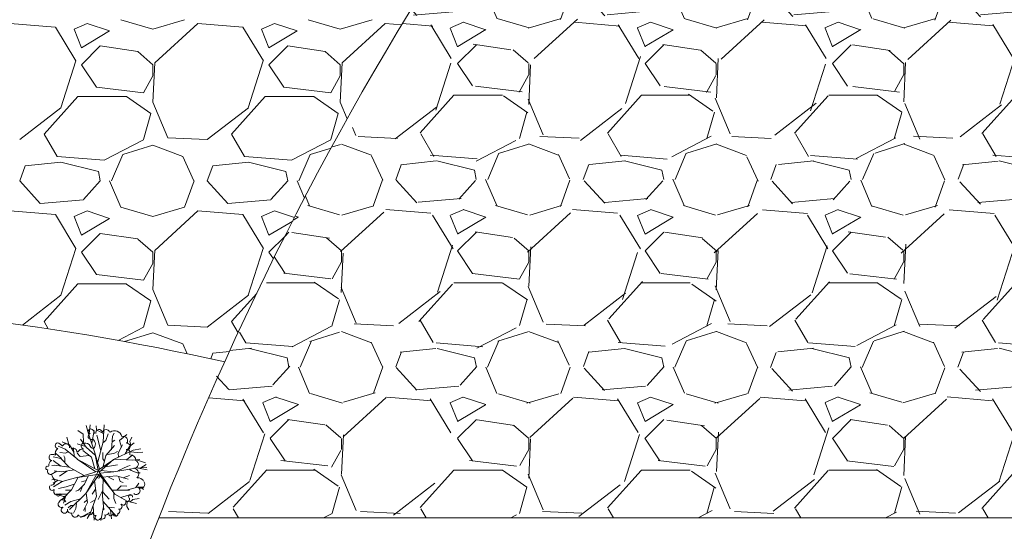
# Model space of a CAD drawing. Units: millimetres. Extents: x -210661.4 to -210582.5, y -23156.1 to -23101.
# Drawn here: x -210638.4 to -210634.4, y -23150.8 to -23148.7 of the extents above; entities that cross this region are included whole.
import ezdxf

# ---------------------------------------------------------------- set-up
doc = ezdxf.new("R2010")
doc.units = ezdxf.units.MM
doc.header["$LTSCALE"] = 0.05
doc.linetypes.add('Vuelo 3 Mts', pattern=[9.524999999999999, 6.35, -3.175])
doc.layers.get('0').update_dxf_attribs({"color": 32, "lineweight": 0})
doc.layers.add('Piso 00-00', color=253, linetype='Continuous', lineweight=0)
doc.layers.add('VUELO', color=30, linetype='Vuelo 3 Mts', lineweight=20)
doc.layers.add('Vegetacion 03-09', color=7, linetype='Continuous', lineweight=9, true_color=0x69d86f)

# ---------------------------------------------------------------- blocks, each defined once
blk = doc.blocks.new('E59')
for p, q in [((-0.155768392553, 0.3713886861062861), (-0.2067959694238652, 0.4051512939341251)), ((-0.1047408156821348, 0.3744580140906919), (-0.1262261112067335, 0.454260541683766)), ((-0.09668382986046709, 0.3775273420749841), (-0.0859411820981677, 0.463468525636813)), ((-0.06982721045471862, 0.282378174560165), (-0.04834191493023354, 0.4051512939341251)), ((-0.02417095746511677, 0.4143592778871721), (-0.02954228134626646, 0.4511912136994169)), ((0.04565625298971554, 0.3744580140906919), (-0.02417095746511677, 0.4143592778871721)), ((0.04028492910856585, 0.29772481448191), (0.04834191493023354, 0.463468525636813)), ((-0.2900514895814013, 0.26703153463842), (-0.3598787000362336, 0.294655486497561)), ((-0.2954228134626646, 0.270100862622769), (-0.3142224470466317, 0.340695406262796)), ((-0.1262261112067335, 0.245546238747977), (-0.1799393500181168, 0.322279438356702)), ((-0.1530827306123683, 0.291586158513212), (-0.155768392553, 0.3713886861062861)), ((-0.04028492910856585, 0.1902983350296381), (-0.1047408156821348, 0.3744580140906919)), ((0.01611397164344908, 0.208714302935789), (-0.02148529552448508, 0.3621807021532959)), ((-0.01342830970281739, 0.1012878234835171), (0.04028492910856585, 0.29772481448191)), ((0.03759926716804785, 0.285447502544514), (0.06714154851431431, 0.310002126419306)), ((0.06714154851431431, 0.310002126419306), (0.08862684403879939, 0.3744580140906919)), ((0.1208547873256975, 0.217922286888836), (0.1315974350879969, 0.352972718200192)), ((0.1262261112068472, 0.29772481448191), (0.153082730612482, 0.313071454403655)), ((0.1315974350879969, 0.352972718200192), (0.1477114067313323, 0.3805966700593331)), ((0.1987389836021975, 0.310002126419306), (0.2712518559975479, 0.3683193581219371)), ((0.2175386171861646, 0.242476910763628), (0.1987389836021975, 0.310002126419306)), ((0.3007941373438143, 0.300794142466259), (0.3195937709277814, 0.340695406262796)), ((0.308851123165482, 0.26703153463842), (0.3007941373438143, 0.300794142466259)), ((-0.3303364186899671, 0.224060942857534), (-0.3974779672042814, 0.254754222701024)), ((-0.3276507567494491, 0.184159679060997), (-0.3813639955608323, 0.1933676630139871)), ((-0.2148529552455329, 0.1289117753426581), (-0.3303364186899671, 0.224060942857534)), ((-0.3007941373437006, 0.199506318982742), (-0.3276507567494491, 0.184159679060997)), ((-0.2470808985323174, 0.196436990998393), (-0.2900514895814013, 0.26703153463842)), ((-0.2390239127106497, 0.1473277432487521), (-0.2524522224134671, 0.239407582779279)), ((-0.1315974350878832, 0.251684894716675), (-0.2121672933049012, 0.276239518591467)), ((-0.07251287239535031, 0.1473277432487521), (-0.1584540544936317, 0.211783630920138)), ((-0.03491360522741616, 0.1626743831705539), (-0.1262261112067335, 0.245546238747977)), ((0.03759926716804785, 0.1289117753426581), (0.03759926716804785, 0.1933676630139871)), ((0.06445588657368262, 0.1626743831705539), (0.150397068671964, 0.260892878669722)), ((0.1396544209096646, 0.1227731193739601), (0.3330220806305988, 0.214852958904487)), ((0.1450257447908143, 0.1810903510765911), (0.1799393500182305, 0.2025756469670341)), ((0.1853106738992665, 0.184159679060997), (0.228281264948464, 0.26703153463842)), ((0.2551378843540988, 0.1780210230922421), (0.2954228134626646, 0.251684894716675)), ((0.2954228134626646, 0.251684894716675), (0.3410790664523802, 0.285447502544514)), ((0.3034797992843323, 0.199506318982742), (0.3733070097391646, 0.1933676630139871)), ((0.3330220806305988, 0.214852958904487), (0.4082206149665808, 0.227130270841883)), ((0.3733070097391646, 0.1933676630139871), (0.4270202485505479, 0.196436990998393)), ((-0.3733070097391646, 0.1350504313113561), (-0.448505544075033, 0.1503970712331579)), ((-0.3733070097391646, 0.05831723170263103), (-0.448505544075033, 0.1135651354209131)), ((-0.3679356858580149, 0.1319811033270071), (-0.4243345866099162, 0.184159679060997)), ((-0.2927371515220329, 0.04910924774958403), (-0.3733070097391646, 0.1350504313113561)), ((-0.3330220806305988, 0.1411890872800541), (-0.3437647283928982, 0.1596050551861481)), ((-0.3330220806305988, 0.09207983953047005), (-0.3330220806305988, 0.1411890872800541)), ((-0.1853106738992665, 0.1534663992174501), (-0.2148529552455329, 0.184159679060997)), ((-0.03222794328678447, 0.003069327984349002), (-0.2148529552455329, 0.1258424473583091)), ((-0.2148529552455329, 0.1258424473583091), (-0.008056985821667695, 0.01534663992174501)), ((-0.09668382986046709, 0.1626743831705539), (-0.1853106738992665, 0.1534663992174501)), ((-0.04297059104908385, 0.03376260782783902), (-0.07251287239535031, 0.1473277432487521)), ((-0.008056985821667695, 0.01534663992174501), (-0.04028492910856585, 0.1902983350296381)), ((-0.04028492910856585, 0.1902983350296381), (0.005371323881149692, 0.03069327984349002)), ((0, 0), (0.1396544209096646, 0.1227731193739601)), ((0, 0.02762395185914102), (0.1423400828501826, 0.1227731193739601)), ((0.05102757687086523, 0.1104958074365641), (0.03759926716804785, 0.1289117753426581)), ((0.04028492910856585, 0.05524790371828203), (0.06445588657368262, 0.1626743831705539)), ((0.0778841962765, 0.1718823671235441), (0.1450257447908143, 0.1810903510765911)), ((0.1477114067313323, 0.1258424473583091), (0.3222794328684131, 0.1166344634052621)), ((0.1879963358398982, 0.1473277432487521), (0.1853106738992665, 0.184159679060997)), ((0.2685661940570299, 0.1197037913896111), (0.3195937709277814, 0.1626743831705539)), ((0.3222794328684131, 0.1166344634052621), (0.3974779672043951, 0.1227731193739601)), ((0.3652500239174969, 0.1197037913896111), (0.4538768679562963, 0.09207983953047005)), ((-0.4109062769070988, 0.009207983953047005), (-0.467305177659, -0.02148529589044301)), ((-0.4350772343722156, 0.06752521565567804), (-0.461933853777964, 0.06445588767132904)), ((-0.3679356858580149, 0.003069327984349002), (-0.4377628963127336, 0.01227731193739601)), ((-0.2927371515220329, 0.04910924774958403), (-0.4350772343722156, 0.06752521565567804)), ((-0.3142224470466317, 0.009207983953047005), (-0.386735319441982, -0.03990126379659387)), ((-0.2443952365917994, 0.02148529589044301), (-0.3679356858580149, 0.003069327984349002)), ((-0.1450257447907006, -0.03376260782783902), (-0.2927371515220329, 0.04910924774958403)), ((0, 0.01227731193739601), (-0.2067959694238652, -0.05217857573398987)), ((0.005371323881149692, 0.03069327984349002), (-0.1289117731472516, -0.208714302935789)), ((0, 0), (0.153082730612482, -0.214852958904487)), ((0.01074264776229938, -0.009207983953047005), (0.1423400828501826, 0.003069327984349002)), ((0.01611397164344908, 0.01534663992174501), (0.1423400828501826, 0.003069327984349002)), ((0.06177022463316462, 0.05217857573393303), (0.1799393500182305, 0.07059454364002704)), ((0.1423400828501826, 0.003069327984349002), (0.3598787000363473, 0.03990126379653702)), ((0.1826250119587485, 0.01227731193739601), (0.2793088418192156, 0.05831723170263103)), ((0.2793088418192156, 0.05831723170263103), (0.3034797992843323, 0.06445588767132904)), ((0.2927371515221466, 0.03069327984349002), (0.3142224470466317, 0.01534663992174501)), ((0.3142224470466317, 0.01534663992174501), (0.3706213477986466, -0.006138655968698004)), ((0.3598787000363473, 0.03990126379653702), (0.4673051776591137, 0.04603991976523503)), ((0.384049657501464, 0.03990126379653702), (0.4699908395997454, 0.02148529589044301)), ((0.4082206149665808, 0.04297059178088602), (0.459248191837446, 0.07366387162437604)), ((-0.4270202485505479, -0.07059454364002704), (-0.461933853777964, -0.07366387162443289)), ((-0.4001636291447994, -0.07673319960878189), (-0.448505544075033, -0.1074264794522719)), ((-0.3598787000362336, -0.0920798395305269), (-0.443134220193997, -0.1442584152644599)), ((-0.3545073761551976, -0.0920798395305269), (-0.4270202485505479, -0.07059454364002704)), ((-0.2067959694238652, -0.04910924774958403), (-0.3598787000362336, -0.0920798395305269)), ((-0.2041103074832336, -0.04910924774958403), (-0.2685661940569162, -0.1718823671236009)), ((-0.2067959694238652, -0.05217857573398987), (0, -0.01841596790615085)), ((-0.1262261112067335, -0.07980252759313089), (-0.1718823641964491, -0.0951491675148759)), ((-0.1020551537416168, -0.03376260782783902), (-0.1423400828501826, -0.1166344634053189)), ((-0.1289117731472516, -0.208714302935789), (0, -0.01841596790615085)), ((-0.04565625298960185, -0.07980252759313089), (-0.02417095746511677, -0.233268926810581)), ((0.00268566194063169, -0.02455462387479201), (0.1369687589690329, -0.190298335029695)), ((0.03222794328689815, -0.04910924774958403), (0.1691967022559311, -0.03683193581218802)), ((0.04028492910856585, -0.07366387162443289), (0.03222794328689815, -0.2301995988262888)), ((0.0832555201576497, -0.04297059178094287), (0.1235404492662155, -0.06445588767138588)), ((0.1235404492662155, -0.06445588767138588), (0.1450257447908143, -0.07366387162443289)), ((0.1691967022559311, -0.03683193581218802), (0.2846801657003653, -0.06752521565573488)), ((0.1879963358398982, -0.03990126379659387), (0.2067959694238652, -0.0920798395305269)), ((0.2067959694238652, -0.0920798395305269), (0.2363382507701317, -0.1012878234835739)), ((0.2336525888296137, -0.05524790371833888), (0.2954228134626646, -0.03069327984354686)), ((0.3706213477986466, -0.006138655968698004), (0.4001636291449131, -0.006138655968698004)), ((-0.3222794328682994, -0.1411890872801109), (-0.3947923052636497, -0.1596050551862049)), ((-0.2685661940569162, -0.1718823671236009), (-0.3518217142145659, -0.257823550685373)), ((-0.2685661940569162, -0.1749516951079499), (-0.3276507567494491, -0.1749516951079499)), ((-0.2417095746511677, -0.1166344634053189), (-0.3222794328682994, -0.1411890872801109)), ((-0.2014246455427156, -0.1749516951079499), (-0.2282812649483503, -0.184159679060997)), ((-0.1423400828501826, -0.1166344634053189), (-0.2014246455427156, -0.1749516951079499)), ((-0.1665110403152994, -0.1411890872801109), (-0.1826250119587485, -0.187229007045346)), ((-0.03491360522741616, -0.1657437111549029), (-0.06714154851420062, -0.214852958904487)), ((0.03759926716804785, -0.1749516951079499), (-0.008056985821667695, -0.2670315346384768)), ((0.1235404492662155, -0.1749516951079499), (0.2981084754032963, -0.1749516951079499)), ((0.1745680261370808, -0.1749516951079499), (0.2148529552456466, -0.1319811033270639)), ((0.2148529552456466, -0.1319811033270639), (0.2712518559975479, -0.1350504313114129)), ((0.2658805321163982, -0.1749516951079499), (0.3733070097391646, -0.1473277432488089)), ((0.3598787000363473, -0.1503970712331579), (0.3894209813826137, -0.1074264794522719)), ((0.3733070097391646, -0.1473277432488089), (0.4377628963128473, -0.1473277432488089)), ((0.4082206149665808, -0.1473277432488089), (0.4323915724316976, -0.1688130391392519)), ((-0.311536785106, -0.214852958904487), (-0.4189632627287665, -0.214852958904487)), ((-0.3598787000362336, -0.214852958904487), (-0.4028492910854311, -0.23633825479493)), ((-0.3518217142145659, -0.257823550685373), (-0.3759926716796826, -0.273170190607118)), ((-0.3249650948089311, -0.2301995988262888), (-0.3464503903334162, -0.3007941424663159)), ((-0.2766231798785839, -0.2854475025445709), (-0.3330220806305988, -0.3222794383567589)), ((-0.1262261112067335, -0.20564497495144), (-0.2873658276408833, -0.3652500301376449)), ((-0.1826250119587485, -0.260892878669722), (-0.2766231798785839, -0.2854475025445709)), ((-0.1181691253850659, -0.273170190607118), (-0.1450257447907006, -0.294655486497561)), ((-0.1262261112067335, -0.20564497495144), (-0.1127978015039162, -0.294655486497561)), ((-0.02417095746511677, -0.233268926810581), (-0.0832555201576497, -0.3959433099811349)), ((-0.03759926716793416, -0.270100862622769), (-0.0832555201576497, -0.294655486497561)), ((0.03222794328689815, -0.2301995988262888), (0.04565625298971554, -0.3683193581219939)), ((0.03759926716804785, -0.196436990998393), (0.09936949180109877, -0.2639622066541278)), ((0.03759926716804785, -0.282378174560165), (0.1691967022559311, -0.4327752457933229)), ((0.1423400828501826, -0.20564497495144), (0.1423400828501826, -0.257823550685373)), ((0.1423400828501826, -0.257823550685373), (0.1638253783747814, -0.3069327984350139)), ((0.153082730612482, -0.214852958904487), (0.2739375179381796, -0.282378174560165)), ((0.2121672933050149, -0.245546238747977), (0.2846801657003653, -0.224060942857534)), ((0.2739375179381796, -0.282378174560165), (0.2712518559975479, -0.3345567502941549)), ((0.2739375179381796, -0.282378174560165), (0.3652500239174969, -0.3038634704506649)), ((0.2846801657003653, -0.224060942857534), (0.3276507567495628, -0.227130270841883)), ((0.3007941373438143, -0.2915861585132689), (0.3303364186900808, -0.2670315346384768)), ((0.3303364186900808, -0.2670315346384768), (0.3921066433231317, -0.257823550685373)), ((-0.2739375179380659, -0.3253487663411079), (-0.3007941373437006, -0.3468340622315509)), ((-0.2470808985323174, -0.3253487663411079), (-0.2739375179380659, -0.3253487663411079)), ((-0.2255956030078323, -0.3529727182002489), (-0.2497665604729491, -0.3990126379654839)), ((-0.2202242791266826, -0.3069327984350139), (-0.2255956030078323, -0.3529727182002489)), ((-0.1127978015039162, -0.294655486497561), (-0.1530827306123683, -0.3744580140906919)), ((-0.1369687589690329, -0.3406954062628529), (-0.1342830970284012, -0.3836659980437389)), ((-0.05908456269253293, -0.3345567502941549), (-0.04834191493023354, -0.4665378536212188)), ((0.04297059104919754, -0.3376260782785039), (0.01611397164344908, -0.47267650958986)), ((0.08594118209828139, -0.3406954062628529), (0.150397068671964, -0.3468340622315509)), ((0.1127978015039162, -0.3683193581219939), (0.1208547873256975, -0.4542605416838228)), ((0.2712518559975479, -0.3345567502941549), (0.2900514895815149, -0.3683193581219939)), ((-0.08056985821701801, -0.3867353260280879), (-0.1826250119587485, -0.4419832297464268)), ((-0.0832555201576497, -0.3959433099811349), (-0.1154834634444342, -0.4511912136994169))]:
    blk.add_line(p, q)
blk = doc.blocks.new('A$C6E765655')
at = {"linetype": 'Continuous'}
blk.add_circle((0.458219162249037, 0.3780996863940729), 0.009416750623460788, dxfattribs=at)
for centre, radius, start, end in [((0.3878700616207453, 0.7765195863473373), 0.01948324977609389, 80.9423554137713, 263.9174804596797), ((0.3810302021211029, 0.756277523278829), 0.0407063536962426, 1.222537257146414, 75.91394417105076), ((0.4622152465464282, 0.7614571458588877), 0.02911547385066146, 11.75853189963896, 191.6657435244873), ((0.5226501246003821, 0.7567981295506705), 0.03310735070434445, 21.5643315984709, 158.4356684015343), ((0.5962869658811982, 0.7157927825988715), 0.06486295400496259, 12.97185488789753, 124.9365168780831), ((0.3942217075762002, 0.7314379212276947), 0.02705064171521551, 108.1269830784615, 293.9251682400086), ((0.3777609345541819, 0.6638001153793738), 0.05252035394281012, 313.2465626463209, 54.7900215775286), ((0.674889655112338, 0.6948006832043454), 0.03516127747500311, 319.6554929703937, 115.9661365419018), ((0.1330535501299934, 0.5833836160882413), 0.05177905033615441, 125.4887350844084, 197.2640228250334), ((0.1076756926031521, 0.6511061199260197), 0.02598772148459196, 106.8501001549299, 259.6205761294802), ((0.07602028683318451, 0.5922463580441963), 0.08713720685959789, 37.4606253393861, 73.92877434540193), ((0.175052857915496, 0.6362692687433231), 0.03184186821794147, 354.8734945075285, 148.0379693286197), ((0.2405008552373999, 0.5967883392593549), 0.03019214896730538, 356.2433258005034, 124.7238935290091), ((0.3210585428799533, 0.5715478685174382), 0.05041605372714167, 83.14449742253385, 152.5220894243564), ((0.3329683763191156, 0.6468206845733739), 0.02589637874976596, 103.1509638160436, 256.8490361839565), ((0.3429182682531575, 0.627748791493616), 0.04631875506638573, 22.19292188403116, 107.0242384691877), ((0.415643501416362, 0.6574169294893011), 0.03222523229600899, 202.1929218840338, 261.5241899973605), ((0.7022557266656975, 0.6427830680592876), 0.02926033723527898, 263.2912161862002, 91.1110245296433), ((0.7013267261798433, 0.5888488168052355), 0.02892178191998113, 331.6367000016218, 94.93752103208963), ((0.07387789179920645, 0.4786041445802596), 0.04913001349601175, 119.123879069674, 184.1737790829286), ((0.05496016690950967, 0.5487047662912161), 0.02726647925452122, 134.905438556327, 265.4924176696295), ((0.05411445098906853, 0.5228915412221653), 0.05240311694605716, 59.44248286705329, 110.5592997368825), ((0.7323471459152842, 0.5216495044564518), 0.05030773012360452, 359.8554947403553, 89.85052358073733), ((0.7694245547094098, 0.488952480767189), 0.03418395403919646, 259.6250700759616, 72.32431027331525), ((0.01576623073253103, 0.4563541008510477), 0.01600917126428433, 66.9776938006043, 272.0016156469305), ((0.04351956384041245, 0.4295042542317589), 0.02927891735960256, 158.2480555824405, 288.5152001058029), ((0.7580375351716881, 0.4066932680061193), 0.04930107948865204, 312.2838494893223, 80.56506540242248), ((0.04917248896958881, 0.3389442943675256), 0.03058828378705096, 260.7667648671044, 32.20556924953832), ((0.1263818143637323, 0.4160183994880171), 0.0777378536486713, 190.5831939715568, 231.4213813481525), ((0.8020740803324031, 0.3158709435815794), 0.05493628239788001, 34.98103031789278, 98.38987463907591), ((0.05509029788991882, 0.2868500891914394), 0.02391950282284585, 144.1114536787962, 315.6803217366897), ((0.09951306896764578, 0.2499477007891429), 0.02936499032297536, 146.3994485971758, 321.1426706296422), ((0.784945481563085, 0.2606005981434372), 0.03319193400354842, 229.2255821159028, 58.99913014348581), ((0.8259396685412028, 0.3155856213469264), 0.03386845779695907, 231.5775459064085, 44.88427715854488), ((0.1429164151887079, 0.1519814808302939), 0.02919712360916021, 20.43865462681899, 167.6282951183367), ((0.1548804722403787, 0.2465927599217572), 0.0358236912575082, 204.8737411455891, 300.6189432597807), ((0.1863875353854496, 0.1909406334099586), 0.02814336121240802, 118.1121618889273, 241.8878381110746), ((0.7042542087503918, 0.1892037996798202), 0.02282534908729106, 240.8487289172598, 9.346463238391324), ((0.7353660854662323, 0.208942033384858), 0.01702746334526013, 345.6827539555738, 250.3044873048177), ((0.134565266999239, 0.1424762891635361), 0.02789751028797732, 145.6010216073832, 286.1742661332169), ((0.1601582066804639, 0.0907696998145262), 0.02678586205231474, 111.5509713443795, 354.2834996957205), ((0.2211682824773362, 0.09872190896938093), 0.03437838283394451, 177.9991101928871, 283.1759875168708), ((0.6222752290319278, 0.08235511076554403), 0.02134879517229358, 279.6494352174326, 55.37236230128919), ((0.6382207054964866, 0.1225787248602188), 0.02361653940951103, 253.6070283813884, 57.40789943006803), ((0.6734641913435269, 0.1578143870751383), 0.02276368910648187, 222.3607742770379, 30.21342175589638), ((0.2546416674198397, 0.05931430135876781), 0.02909951679562865, 168.2331551017785, 340.2640224342176), ((0.3140302002248134, 0.08188332214146854), 0.04758091265766699, 222.9102101311199, 323.270271364472), ((0.3760022068981144, 0.07830631307490421), 0.02964530343667742, 224.9337444458554, 349.9420505514611), ((0.430528793704049, 0.07043673387153149), 0.02547951371586069, 173.9347264071074, 282.3580581544816), ((0.4514822087837942, 0.02752801027541807), 0.02376897892800272, 130.7018063567217, 348.2668440063108), ((0.4927100919173739, 0.03648664291860726), 0.02264122592118258, 217.5288492268395, 35.04534680609933), ((0.5158795244082697, 0.08367642880902082), 0.03499819644947287, 257.652479616498, 335.5464637828921), ((0.5634387446540643, 0.06046726782616929), 0.01796019273053156, 150.948184967867, 2.684204919732299), ((0.6050419304393202, 0.05931374218042507), 0.02090713575602414, 174.5254368023552, 5.474563197644811)]:
    blk.add_arc(centre, radius, start, end, dxfattribs=at)
at = {"xscale": 0.8898323218114336, "yscale": 0.8898323218114336, "zscale": 0.8898323218114336}
blk.add_blockref('E59', (0.4622908533029175, 0.4206028776251962), dxfattribs=at)

msp = doc.modelspace()

# ---------------------------------------------------------------- hatches: boundary and pattern name
at = {"layer": 'VUELO', "linetype": 'ByBlock', "lineweight": 0, "ltscale": 0.005}
h = msp.add_hatch(dxfattribs=at)
h.set_pattern_fill('GRAVEL', color=43, scale=0.03)
h.set_pattern_definition([(228.0127875, (216.6174205010239, -57.51705439238384), (-6.096000000478742, -6.857999999574536), [0.102516432, -10.1491450918695]), (184.969741, (216.5488405010239, -57.59325439238384), (9.143999996382151, 0.7620000434093771), [0.1759214159999998, -17.41621466805718]), (132.5104471, (216.3735805010239, -57.60849439238384), (7.620000003218247, -8.381999997073788), [0.124044456, -12.28041683823]), (267.273689, (216.0764005010239, -57.79899439238384), (0.7620000015959174, 15.23999999991994), [0.1602013559999999, -15.85993122772139]), (292.83365418, (216.0687805010239, -57.95901439238384), (-3.810000000319022, 9.143999999866637), [0.1570901099999998, -15.55194232360319]), (357.2736889999999, (216.1297405010239, -58.10379439238384), (-15.23999999991994, 0.7620000015959184), [0.1602013559999999, -15.85993122772139]), (37.69424047, (216.2897605010239, -58.11141439238384), (-9.905999999560768, -7.620000000570124), [0.211858098, -20.9739345942741]), (72.25532837, (216.4574005010239, -57.98187439238384), (5.334000001433787, 16.76399999954366), [0.200015856, -19.8015769805715]), (121.42956562, (216.5183605010239, -57.79137439238384), (-6.096000000864936, 9.905999999467806), [0.1607439, -15.9136637096136]), (175.2363583, (216.4345405010239, -57.65421439238384), (8.381999999879858, -0.7620000013167768), [0.1835139839999998, -8.99218108499999]), (222.3974378, (216.2516605010239, -57.63897439238384), (-9.143999999707397, -8.382000000319197), [0.237323376, -23.4950317536531]), (138.81407483, (216.8307805010239, -57.80661439238384), (-5.333999999680052, 4.572000000371754), [0.08100136199999998, -8.0191697473032]), (171.4692344, (216.7698205010239, -57.75327439238384), (9.906000000266896, -1.523999998271203), [0.154104594, -15.256391699112]), (225, (216.6174205010239, -57.73041439238384), (-1.06581410364015e-16, -0.7620000000000717), [0.107762802, -0.9698679325284]), (203.19859051, (216.5640805010239, -57.63897439238384), (3.810000000103827, 1.5239999997328), [0.05803239599999995, -5.745186710668193]), (291.80140949, (216.5107405010239, -57.66183439238384), (-0.7620000001594487, 2.285999999946862), [0.082069686, -4.021425897]), (30.96375653, (216.5412205010239, -57.73803439238384), (2.286000000055915, 1.523999999916338), [0.1332958979999998, -4.309889445872995]), (161.56505118, (216.6555205010239, -57.66945439238384), (1.524000000039775, -0.761999999920126), [0.096386142, -2.3132694350484]), (16.389540334, (216.0687805010239, -57.66183439238384), (7.620000000000044, 2.286000000000073), [0.1350264, -13.3676480017617]), (70.34617594, (216.1983205010239, -57.62373439238384), (-3.048000000278794, -8.381999999901122), [0.113279682, -11.21466470346]), (293.19859051, (216.6555205010239, -57.51705439238384), (-1.523999999733979, 3.810000000106585), [0.1160640299999999, -5.687155076668193]), (343.6104596700001, (216.7012405010239, -57.62373439238384), (-7.620000000159686, 2.285999999466858), [0.1350263999999999, -13.36764800176199]), (339.44395478, (216.0687805010239, -58.13427439238384), (-3.809999999999958, 1.524000000000063), [0.1302105599999998, -6.380320293931796]), (294.7751406, (216.1907005010239, -58.17999439238384), (-3.810000004535079, 8.381999997938177), [0.109101636, -10.801078014216]), (66.80140949, (216.6631405010239, -58.27905439238384), (1.523999999760689, 3.810000000095791), [0.11606403, -5.687155076668199]), (17.35402464, (216.7088605010239, -58.17237439238384), (-9.905999999802905, -3.048000000639739), [0.127734822, -12.64571279406]), (69.44395478, (216.2897605010239, -58.27905439238384), (-1.524000000026538, -3.809999999989389), [0.06510527999999999, -6.445425573931801]), (101.309932474, (216.6174205010239, -58.27905439238384), (-0.7620000000001199, 3.048000000000111), [0.03885437999999999, -3.8465984893578]), (165.963756532, (216.6098005010239, -58.24095439238384), (2.285999999999854, -0.7619999999999594), [0.15709011, -2.9847163767207]), (186.00900596, (216.4574005010239, -58.20285439238384), (7.61999999995961, 0.762000000398806), [0.1455800999999998, -14.41240945900109]), (303.69006753, (216.5412205010239, -57.80661439238384), (-0.7620000001058906, 1.523999999947111), [0.109897164, -2.637532907904]), (353.15722659, (216.6021805010239, -57.89805439238384), (12.9540000000797, -1.523999999321818), [0.191867028, -18.9948027195093]), (60.9453959, (216.7926805010239, -57.92091439238384), (-3.048000000083906, -5.333999999952076), [0.078452472, -7.766817695432999]), (90, (216.8307805010239, -57.85233439238384), (-0.7619999999999999, 0.7619999999999999), [0.04572, -0.7162799999999999]), (120.25643716, (216.4421605010239, -58.17999439238384), (3.047999999627149, -5.334000000212939), [0.105860088, -10.48018223196]), (48.01278749999999, (216.3888205010239, -58.08855439238384), (6.096000000502602, 6.857999999553061), [0.205032864, -10.0466286598695]), (0, (216.5259805010239, -57.93615439238384), (0.7619999999999999, 0.7619999999999999), [0.19812, -0.5638799999999999]), (325.3048465, (216.7241005010239, -57.93615439238384), (7.620000002886459, -5.333999995876373), [0.120482868, -11.927795017242]), (254.0546040999999, (216.8231605010239, -58.00473439238384), (-0.761999999946767, -3.048000000013424), [0.110948724, -5.4364950116316]), (207.64597536, (216.7926805010239, -58.11141439238384), (-14.478000000532, -7.619999998989226), [0.1806435299999998, -17.88373932688138]), (175.42607874, (216.6326605010238, -58.19523439238384), (-9.905999999999649, 0.7619999999998434), [0.191108838, -18.919753936872])])
h.paths.add_polyline_path([(-210635.0165649248, -23146.36666832153, 0.01848796277220412), (-210634.380947234, -23146.21207313172), (-210631.2792927638, -23149.3137276019), (-210631.2775524236, -23149.3183685089, 0.09056472914687654), (-210635.5925816458, -23147.00292559395, -0.01628825848845807)])
h = msp.add_hatch(dxfattribs=at)
h.set_pattern_fill('GRAVEL', color=43, scale=0.03)
h.set_pattern_definition([(228.0127875, (1493.603894328035, -600.2534925286734), (-6.096000000478742, -6.857999999574536), [0.102516432, -10.1491450918695]), (184.969741, (1493.535314328035, -600.3296925286734), (9.143999996382151, 0.7620000434093771), [0.1759214159999998, -17.41621466805717]), (132.5104471, (1493.360054328035, -600.3449325286733), (7.620000003218247, -8.381999997073788), [0.124044456, -12.28041683823]), (267.273689, (1493.062874328035, -600.5354325286734), (0.7620000015959174, 15.23999999991994), [0.1602013559999998, -15.85993122772139]), (292.83365418, (1493.055254328036, -600.6954525286733), (-3.810000000319022, 9.143999999866637), [0.1570901099999998, -15.55194232360319]), (357.2736889999999, (1493.116214328036, -600.8402325286734), (-15.23999999991994, 0.7620000015959184), [0.1602013559999998, -15.85993122772139]), (37.69424047, (1493.276234328036, -600.8478525286733), (-9.905999999560768, -7.620000000570124), [0.211858098, -20.9739345942741]), (72.25532837, (1493.443874328035, -600.7183125286733), (5.334000001433787, 16.76399999954366), [0.200015856, -19.8015769805715]), (121.42956562, (1493.504834328035, -600.5278125286734), (-6.096000000864936, 9.905999999467806), [0.1607439, -15.9136637096136]), (175.2363583, (1493.421014328036, -600.3906525286734), (8.381999999879858, -0.7620000013167768), [0.1835139839999998, -8.992181084999986]), (222.3974378, (1493.238134328035, -600.3754125286733), (-9.143999999707397, -8.382000000319197), [0.237323376, -23.4950317536531]), (138.81407483, (1493.817254328035, -600.5430525286733), (-5.333999999680052, 4.572000000371754), [0.08100136199999998, -8.0191697473032]), (171.4692344, (1493.756294328035, -600.4897125286734), (9.906000000266896, -1.523999998271203), [0.154104594, -15.256391699112]), (225, (1493.603894328035, -600.4668525286734), (-1.06581410364015e-16, -0.7620000000000717), [0.107762802, -0.9698679325284]), (203.19859051, (1493.550554328036, -600.3754125286733), (3.810000000103827, 1.5239999997328), [0.05803239599999994, -5.745186710668191]), (291.80140949, (1493.497214328036, -600.3982725286734), (-0.7620000001594487, 2.285999999946862), [0.082069686, -4.021425897]), (30.96375653, (1493.527694328036, -600.4744725286733), (2.286000000055915, 1.523999999916338), [0.1332958979999998, -4.309889445872994]), (161.56505118, (1493.641994328035, -600.4058925286733), (1.524000000039775, -0.761999999920126), [0.096386142, -2.3132694350484]), (16.389540334, (1493.055254328036, -600.3982725286734), (7.620000000000044, 2.286000000000073), [0.1350264, -13.3676480017617]), (70.34617594, (1493.184794328035, -600.3601725286733), (-3.048000000278794, -8.381999999901122), [0.113279682, -11.21466470346]), (293.19859051, (1493.641994328035, -600.2534925286734), (-1.523999999733979, 3.810000000106585), [0.1160640299999999, -5.687155076668192]), (343.6104596700001, (1493.687714328036, -600.3601725286733), (-7.620000000159686, 2.285999999466858), [0.1350263999999998, -13.36764800176199]), (339.44395478, (1493.055254328036, -600.8707125286733), (-3.809999999999958, 1.524000000000063), [0.1302105599999998, -6.380320293931794]), (294.7751406, (1493.177174328036, -600.9164325286733), (-3.810000004535079, 8.381999997938177), [0.109101636, -10.801078014216]), (66.80140949, (1493.649614328036, -601.0154925286733), (1.523999999760689, 3.810000000095791), [0.11606403, -5.687155076668199]), (17.35402464, (1493.695334328036, -600.9088125286734), (-9.905999999802905, -3.048000000639739), [0.127734822, -12.64571279406]), (69.44395478, (1493.276234328036, -601.0154925286733), (-1.524000000026538, -3.809999999989389), [0.06510527999999999, -6.445425573931801]), (101.309932474, (1493.603894328035, -601.0154925286733), (-0.7620000000001199, 3.048000000000111), [0.03885437999999999, -3.8465984893578]), (165.963756532, (1493.596274328036, -600.9773925286734), (2.285999999999854, -0.7619999999999594), [0.15709011, -2.9847163767207]), (186.00900596, (1493.443874328035, -600.9392925286734), (7.61999999995961, 0.762000000398806), [0.1455800999999998, -14.41240945900109]), (303.69006753, (1493.527694328036, -600.5430525286733), (-0.7620000001058906, 1.523999999947111), [0.109897164, -2.637532907904]), (353.15722659, (1493.588654328036, -600.6344925286734), (12.9540000000797, -1.523999999321818), [0.191867028, -18.9948027195093]), (60.9453959, (1493.779154328035, -600.6573525286733), (-3.048000000083906, -5.333999999952076), [0.078452472, -7.766817695432999]), (90, (1493.817254328035, -600.5887725286734), (-0.7619999999999999, 0.7619999999999999), [0.04572, -0.7162799999999999]), (120.25643716, (1493.428634328036, -600.9164325286733), (3.047999999627149, -5.334000000212939), [0.105860088, -10.48018223196]), (48.01278749999999, (1493.375294328036, -600.8249925286734), (6.096000000502602, 6.857999999553061), [0.205032864, -10.0466286598695]), (0, (1493.512454328035, -600.6725925286734), (0.7619999999999999, 0.7619999999999999), [0.19812, -0.5638799999999999]), (325.3048465, (1493.710574328035, -600.6725925286734), (7.620000002886459, -5.333999995876373), [0.120482868, -11.927795017242]), (254.0546040999999, (1493.809634328035, -600.7411725286734), (-0.761999999946767, -3.048000000013424), [0.110948724, -5.4364950116316]), (207.64597536, (1493.779154328035, -600.8478525286733), (-14.478000000532, -7.619999998989226), [0.1806435299999998, -17.88373932688137]), (175.42607874, (1493.619134328036, -600.9316725286733), (-9.905999999999649, 0.7619999999998434), [0.191108838, -18.919753936872])])
h.paths.add_polyline_path([(-210635.596203406, -23147.00175856996, -0.0909757407009731), (-210631.2631594745, -23149.32986089118), (-210630.7307530658, -23149.86226729984), (-210630.686359181, -23149.81787341499, -0.02379897475364309), (-210629.7622729101, -23150.72751005008), (-210637.8139431683, -23150.72751005008, -0.08165990601348362)])

# ---------------------------------------------------------------- linework, layer by layer
at = {"layer": 'Piso 00-00', "linetype": 'ByBlock', "lineweight": 0, "ltscale": 0.005}
msp.add_line((-210629.7622729101, -23150.7275100485), (-210637.8139431684, -23150.72751004977), dxfattribs=at)
for centre, radius, start, end in [((-210625.5170201942, -23155.53956214522), 13.20518846244393, 133.5776206334196, 159.684500803019), ((-210639.7743222363, -23159.97440037865), 13.62887054950808, 41.43702950790201, 82.83755493996874), ((-210639.7743222363, -23159.97440037865), 10.12887054950808, 77.29210261773763, 102.707897381254)]:
    msp.add_arc(centre, radius, start, end, dxfattribs=at)
at = {"layer": 'VUELO', "color": 43, "linetype": 'ByBlock', "lineweight": 0, "ltscale": 0.005}
for p, q in [((-210637.9682864825, -23148.70219404551), (-210637.8387468126, -23148.74029394843)), ((-210637.8387467017, -23148.74026817073), (-210637.7092070318, -23148.7021682678)), ((-210637.2062864856, -23148.70219404452), (-210637.0767468156, -23148.74029394745)), ((-210637.0767467012, -23148.74026817063), (-210636.9472070313, -23148.7021682677)), ((-210638.2349633876, -23148.73259489581), (-210638.4178434699, -23148.71735488892)), ((-210638.1510169237, -23148.86974149434), (-210638.2348368318, -23148.73258164461)), ((-210638.1054514096, -23148.71738358533), (-210638.158791598, -23148.74024366605)), ((-210638.158752358, -23148.74030863251), (-210638.1282724418, -23148.81650842299)), ((-210638.0140042169, -23148.74790254686), (-210638.1054441399, -23148.71742257251)), ((-210637.6554858609, -23148.71783268551), (-210637.8307457315, -23148.87785256732)), ((-210637.4729633864, -23148.73259489607), (-210637.6558434688, -23148.71735488918)), ((-210637.3890169273, -23148.86974148936), (-210637.4728368355, -23148.73258163963)), ((-210637.3434514092, -23148.71738358527), (-210637.3967915976, -23148.74024366599)), ((-210637.3967523583, -23148.74030863194), (-210637.3662724421, -23148.81650842242)), ((-210637.252004217, -23148.74790254679), (-210637.3434441401, -23148.71742257244)), ((-210636.8934858651, -23148.71783268627), (-210637.0687457357, -23148.87785256808)), ((-210636.8266082566, -23148.72295782369), (-210636.8938434689, -23148.71735488932)), ((-210638.1283063181, -23148.81646570443), (-210638.0140060286, -23148.74788553069)), ((-210637.366306318, -23148.81646570436), (-210637.2520060284, -23148.74788553063)), ((-210638.052105692, -23148.80885253074), (-210638.1283055, -23148.88505233879)), ((-210637.8996990534, -23148.83173666103), (-210638.0520986885, -23148.80887671578)), ((-210637.2901056919, -23148.80885253075), (-210637.3663055, -23148.8850523388)), ((-210637.1376990573, -23148.83173666033), (-210637.2900986925, -23148.80887671508)), ((-210637.838797181, -23148.88509634532), (-210637.8997569183, -23148.83175657519)), ((-210637.076797181, -23148.88509634508), (-210637.1377569182, -23148.83175657495)), ((-210638.2122110627, -23149.06026680646), (-210638.1512510847, -23148.86976687539)), ((-210638.1283051653, -23148.8850677148), (-210638.0673451869, -23148.97650768245)), ((-210637.8387456719, -23148.93077252867), (-210637.8387456719, -23148.88505252867)), ((-210637.8309828257, -23148.87741360411), (-210637.8386028272, -23149.03743363424)), ((-210637.4502110576, -23149.06026679161), (-210637.3892510796, -23148.86976686053)), ((-210637.3663051653, -23148.88506771478), (-210637.3053451868, -23148.97650768243)), ((-210637.0767456719, -23148.93077252864), (-210637.0767456719, -23148.88505252864)), ((-210637.068982826, -23148.87741359843), (-210637.0766028274, -23149.03743362856)), ((-210637.8768404984, -23148.99935042432), (-210637.83874061, -23148.93077062509)), ((-210637.1148404969, -23148.99935042141), (-210637.0767406084, -23148.93077062218)), ((-210638.0673602681, -23148.97663350844), (-210637.8768599399, -23148.99949354781)), ((-210637.3053602708, -23148.97663350783), (-210637.1148599426, -23148.99949354721)), ((-210638.2807015716, -23149.16698056928), (-210638.1435418168, -23149.01458084169)), ((-210638.1435456719, -23149.01459252867), (-210637.945425672, -23149.01459252867)), ((-210637.9454757886, -23149.01479514375), (-210637.8464157153, -23149.08337519444)), ((-210637.5187015754, -23149.16698057341), (-210637.3815418205, -23149.01458084582)), ((-210637.381545672, -23149.01459252867), (-210637.183425672, -23149.01459252867)), ((-210637.1834757917, -23149.01479514082), (-210637.0844157184, -23149.08337519151)), ((-210638.379768145, -23149.18985491484), (-210638.2121280096, -23149.06031481022)), ((-210637.8388183495, -23149.03748878684), (-210637.7778584326, -23149.1822685893)), ((-210637.6177681489, -23149.18985491787), (-210637.4501280135, -23149.06031481325)), ((-210637.0768183461, -23149.03748879396), (-210637.0481466539, -23149.10558406296)), ((-210637.8463730892, -23149.08317360853), (-210637.8768530478, -23149.18985346362)), ((-210637.084373089, -23149.08317360803), (-210637.1148530476, -23149.18985346311)), ((-210638.2275234094, -23149.25851017603), (-210638.2808632404, -23149.16707046556)), ((-210637.7777875159, -23149.18218749798), (-210637.6177674858, -23149.18980749943)), ((-210637.4655234104, -23149.25851017312), (-210637.5188632415, -23149.16707046265)), ((-210637.876761724, -23149.18999963935), (-210638.0367814595, -23149.2738195008)), ((-210637.9606596163, -23149.25081831615), (-210637.8387392862, -23149.21271821298)), ((-210637.8387339, -23149.21268140337), (-210637.7168139534, -23149.25840138333)), ((-210637.1147617227, -23149.18999963783), (-210637.2747814583, -23149.27381949928)), ((-210637.1986596171, -23149.25081831638), (-210637.1134360071, -23149.22418593824)), ((-210638.0368671665, -23149.27369457176), (-210638.2273673761, -23149.25845455499)), ((-210638.0063780782, -23149.35750823333), (-210637.9606582169, -23149.25082855699)), ((-210637.7169060678, -23149.25859048832), (-210637.671186135, -23149.35765034257)), ((-210637.2748671683, -23149.27369457158), (-210637.4653673779, -23149.25845455482)), ((-210637.2443780784, -23149.35750823359), (-210637.1986582171, -23149.25082855725)), ((-210638.3797634278, -23149.3574921859), (-210638.3569034378, -23149.29653221262)), ((-210638.2121247155, -23149.28130144636), (-210638.3569049188, -23149.29654146777)), ((-210638.0597253864, -23149.31939107325), (-210638.2121251784, -23149.28129112524)), ((-210637.6177634273, -23149.35749218482), (-210637.5949034374, -23149.29653221154)), ((-210637.4501247155, -23149.28130144619), (-210637.5949049188, -23149.2965414676)), ((-210637.2977253864, -23149.31939107324), (-210637.4501251784, -23149.28129112523)), ((-210638.052107359, -23149.35749278805), (-210638.0597273298, -23149.31939293385)), ((-210637.2901073588, -23149.35749278918), (-210637.2977273296, -23149.31939293498)), ((-210638.2959419072, -23149.44900729822), (-210638.3797618011, -23149.35756741394)), ((-210638.0521616457, -23149.3574265124), (-210638.1207415232, -23149.43362637619)), ((-210638.014054777, -23149.3574986086), (-210637.9683349158, -23149.46417828494)), ((-210637.7091806994, -23149.46417373524), (-210637.6710806193, -23149.35749351096)), ((-210637.5339419084, -23149.44900729652), (-210637.6177618024, -23149.35756741224)), ((-210637.2901616427, -23149.35742650951), (-210637.3587415201, -23149.43362637331)), ((-210637.2520547775, -23149.35749860709), (-210637.2219214422, -23149.42780972285)), ((-210638.1205788726, -23149.43469697651), (-210638.2958389275, -23149.44993698212)), ((-210637.9682864843, -23149.46419404503), (-210637.8387468143, -23149.50229394795)), ((-210637.8387467026, -23149.50226817108), (-210637.7092070326, -23149.46416826815)), ((-210637.3585788725, -23149.43469697285), (-210637.5338389274, -23149.44993697846)), ((-210638.2349633869, -23149.4945948954), (-210638.4178434692, -23149.47935488851)), ((-210638.1510169228, -23149.63174149486), (-210638.234836831, -23149.49458164513)), ((-210638.1054514094, -23149.47938358539), (-210638.1587915977, -23149.50224366611)), ((-210638.158752358, -23149.50230863232), (-210638.1282724418, -23149.5785084228)), ((-210638.0140042168, -23149.50990254687), (-210638.1054441399, -23149.47942257252)), ((-210637.6554858671, -23149.47983268781), (-210637.8307457376, -23149.63985256962)), ((-210637.4729633865, -23149.49459489559), (-210637.6558434688, -23149.4793548887)), ((-210637.3890169272, -23149.63174148871), (-210637.4728368354, -23149.49458163898)), ((-210637.3434514093, -23149.47938358551), (-210637.3967915977, -23149.50224366624)), ((-210637.3967523582, -23149.50230863195), (-210637.366272442, -23149.57850842242)), ((-210637.2625825937, -23149.50637642122), (-210637.34344414, -23149.47942257245)), ((-210638.1283063181, -23149.5784657044), (-210638.0140060285, -23149.50988553066)), ((-210637.3663063179, -23149.57846570428), (-210637.2698779156, -23149.52060866296)), ((-210638.0521056919, -23149.57085253075), (-210638.1283055, -23149.6470523388)), ((-210637.8996990555, -23149.59373666051), (-210638.0520986906, -23149.57087671527)), ((-210637.3009451292, -23149.58169196798), (-210637.3663055, -23149.64705233881)), ((-210637.8387971788, -23149.64709634769), (-210637.899756916, -23149.59375657757)), ((-210638.2122110635, -23149.82226680898), (-210638.1512510855, -23149.63176687791)), ((-210638.1283051652, -23149.64706771492), (-210638.0673451867, -23149.73850768257)), ((-210637.8387456719, -23149.69277252867), (-210637.8387456719, -23149.64705252867)), ((-210637.8309828256, -23149.639413598), (-210637.838602827, -23149.79943362813)), ((-210637.4502110681, -23149.82226682449), (-210637.3892510901, -23149.63176689341)), ((-210637.3663051654, -23149.64706771452), (-210637.3476613384, -23149.675033455)), ((-210637.8768404974, -23149.76135042234), (-210637.8387406089, -23149.69277062311)), ((-210638.0673602681, -23149.73863351055), (-210637.8768599399, -23149.76149354992)), ((-210638.2807015733, -23149.92898057103), (-210638.1435418185, -23149.77658084344)), ((-210638.1435456719, -23149.77659252867), (-210637.945425672, -23149.77659252867)), ((-210637.9454757917, -23149.77679514192), (-210637.8464157184, -23149.84537519261)), ((-210638.368955811, -23149.94349992956), (-210638.2121280177, -23149.82231481656)), ((-210637.8388183495, -23149.79948878708), (-210637.7778584326, -23149.94426858953)), ((-210637.6177681432, -23149.95185491357), (-210637.4501280079, -23149.82231480895)), ((-210637.5187015742, -23149.92898057203), (-210637.4159003121, -23149.81475694749)), ((-210637.8463730889, -23149.84517360769), (-210637.8768530475, -23149.95185346278)), ((-210638.2634969789, -23149.95884120051), (-210638.280863243, -23149.92907046216)), ((-210637.7777875153, -23149.94418749749), (-210637.6177674852, -23149.95180749894)), ((-210637.4918670018, -23149.97534973144), (-210637.5188632406, -23149.92907046501)), ((-210637.8767617283, -23149.95199963986), (-210637.9795045759, -23150.00581732189)), ((-210637.9534060596, -23150.01055157978), (-210637.8387392832, -23149.97471821216)), ((-210637.8387339, -23149.97468140311), (-210637.7168139534, -23150.02040138307)), ((-210637.7169060678, -23150.02059048783), (-210637.6984734862, -23150.06052774775)), ((-210637.6033037244, -23150.08093297687), (-210637.5949034378, -23150.0585322126)), ((-210637.5269292839, -23150.05138613635), (-210637.5949049189, -23150.05854146635))]:
    msp.add_line(p, q, dxfattribs=at)

# ---------------------------------------------------------------- block references
at = {"layer": 'Vegetacion 03-09', "xscale": 0.4684094761177952, "yscale": 0.4684094761177952, "zscale": 0.4684094761177952}
msp.add_blockref('A$C6E765655', (-210638.2735603571, -23150.7387556114), dxfattribs=at)

doc.saveas('drawing.dxf')
